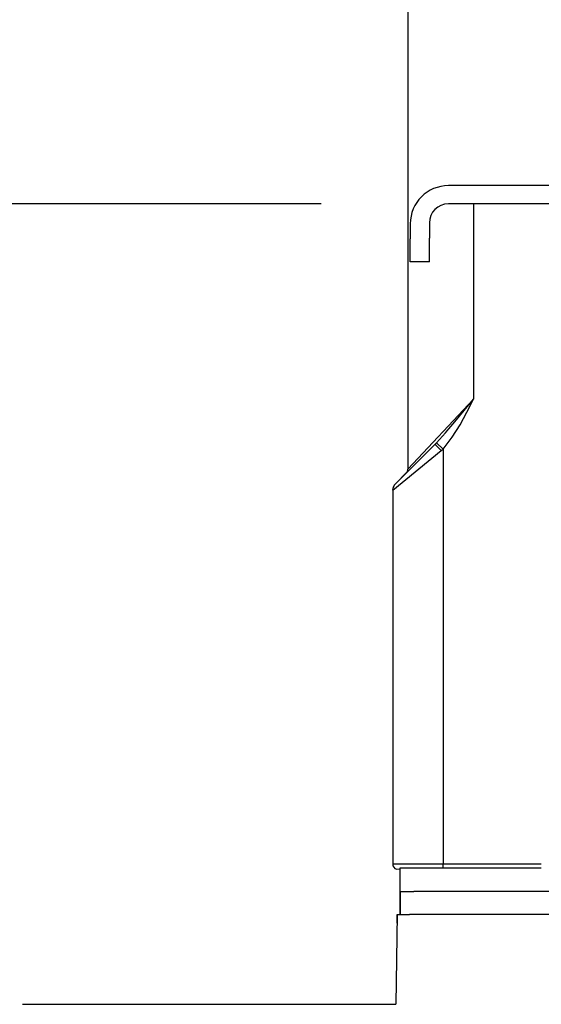
# Model space of a CAD drawing. Extents: x -1192 to 1891, y -335 to 1735.
# Drawn here: x -472 to -403, y 0 to 129 of the extents above; entities that cross this region are included whole.
import ezdxf

# ---------------------------------------------------------------- set-up
doc = ezdxf.new("R2010")
doc.units = 0
doc.header["$LTSCALE"] = 20
doc.header["$MEASUREMENT"] = 0
doc.header["$PDMODE"] = 3
doc.header["$PDSIZE"] = -2
doc.layers.get('0').update_dxf_attribs({"linetype": 'CONTINUOUS'})
doc.layers.get('DEFPOINTS').update_dxf_attribs({"linetype": 'CONTINUOUS'})
for name, color, linetype in [('DETAIL', 5, 'CONTINUOUS'), ('OUTLINE', 3, 'CONTINUOUS'), ('SIZE', 30, 'CONTINUOUS')]:
    doc.layers.add(name, color=color, linetype=linetype)
doc.styles.get("Standard").update_dxf_attribs({"font": 'SIMPLEX', "width": 0.9, "bigfont": 'BIGFONT'})
doc.dimstyles.get("Standard").update_dxf_attribs({"dimtxt": 0.18, "dimasz": 0.18, "dimexe": 0.18, "dimexo": 0.0625, "dimgap": 0.09, "dimtad": 0, "dimtih": 1, "dimtoh": 1, "dimdec": 4, "dimzin": 0, "dimdsep": 46, "dimtxsty": 'STANDARD', "dimcen": 0.09, "dimadec": 0, "dimazin": 0, "dimtfac": 1, "dimtdec": 4, "dimtofl": 0, "dimtmove": 0, "dimatfit": 3, "dimfxl": 1, "dimtolj": 1, "dimtzin": 0, "dimarcsym": 0})

# ---------------------------------------------------------------- blocks, each defined once
blk = doc.blocks.new('_DOTBLANK')
at = {"color": 0, "linetype": 'ByBlock'}
blk.add_line((-0.5, 0), (-1, 0), dxfattribs=at)
blk.add_circle((0, 0), 0.5, dxfattribs=at)
blk = doc.blocks.new('*D126')
at = {"layer": 'DEFPOINTS', "color": 0, "linetype": 'Continuous', "transparency": 16777216}
for p in [(475, 987.2), (-475, 0), (475, 0)]:
    blk.add_point(p, dxfattribs=at)
at = {"layer": 'SIZE', "color": 0, "linetype": 'Continuous', "lineweight": -2, "transparency": 16777216}
for p, q in [((-475, 20), (-475, 1017.2)), ((475, 20), (475, 1017.2)), ((-465, 987.2), (465, 987.2))]:
    blk.add_line(p, q, dxfattribs=at)
at = {"layer": 'SIZE', "color": 0, "linetype": 'Continuous', "lineweight": -2, "transparency": 16777216, "xscale": 10, "yscale": 10, "zscale": 10, "rotation": 180}
blk.add_blockref('_DOTBLANK', (-475, 987.2), dxfattribs=at)
at = {"layer": 'SIZE', "color": 0, "linetype": 'Continuous', "lineweight": -2, "transparency": 16777216, "xscale": 10, "yscale": 10, "zscale": 10}
blk.add_blockref('_DOTBLANK', (475, 987.2), dxfattribs=at)
at = {"layer": 'SIZE', "color": 0, "linetype": 'Continuous', "transparency": 16777216, "insert": (0, 1029.2), "char_height": 64, "attachment_point": 5}
blk.add_mtext('\\A1;950', dxfattribs=at)
blk = doc.blocks.new('*D131')
at = {"layer": 'DEFPOINTS', "color": 0, "linetype": 'Continuous', "transparency": 16777216}
for p in [(-1043.2, 170), (-357.99, 170), (-475, 0)]:
    blk.add_point(p, dxfattribs=at)
at = {"layer": 'SIZE', "color": 0, "linetype": 'Continuous', "lineweight": -2, "transparency": 16777216}
for p, q in [((-377.99, 170), (-1073.2, 170)), ((-1043.2, 10), (-1043.2, 160)), ((-495, 0), (-1073.2, 0))]:
    blk.add_line(p, q, dxfattribs=at)
at = {"layer": 'SIZE', "color": 0, "linetype": 'Continuous', "lineweight": -2, "transparency": 16777216, "xscale": 10, "yscale": 10, "zscale": 10}
for p, rotation in [((-1043.2, 170), 90), ((-1043.2, 0), 270)]:
    blk.add_blockref('_DOTBLANK', p, dxfattribs=dict(at, rotation=rotation))
at = {"layer": 'SIZE', "color": 0, "linetype": 'Continuous', "transparency": 16777216, "insert": (-1085.2, 95), "char_height": 64, "attachment_point": 5, "rotation": 90}
blk.add_mtext('\\A1;170', dxfattribs=at)
blk = doc.blocks.new('*D132')
at = {"layer": 'DEFPOINTS', "color": 0, "linetype": 'Continuous', "transparency": 16777216}
for p in [(-294.98, 140), (-475, 0), (-901.67, 0)]:
    blk.add_point(p, dxfattribs=at)
at = {"layer": 'SIZE', "color": 0, "linetype": 'Continuous', "lineweight": -2, "transparency": 16777216}
for p, q in [((-314.98, 140), (-931.67, 140)), ((-901.67, 130), (-901.67, 10)), ((-495, 0), (-931.67, 0))]:
    blk.add_line(p, q, dxfattribs=at)
at = {"layer": 'SIZE', "color": 0, "linetype": 'Continuous', "lineweight": -2, "transparency": 16777216, "xscale": 10, "yscale": 10, "zscale": 10}
for p, rotation in [((-901.67, 140), 90), ((-901.67, 0), 270)]:
    blk.add_blockref('_DOTBLANK', p, dxfattribs=dict(at, rotation=rotation))
at = {"layer": 'SIZE', "color": 0, "linetype": 'Continuous', "transparency": 16777216, "insert": (-943.67, 80.15), "char_height": 64, "attachment_point": 5, "rotation": 90}
blk.add_mtext('\\A1;140', dxfattribs=at)
blk = doc.blocks.new('*D134')
at = {"layer": 'DEFPOINTS', "color": 0, "linetype": 'Continuous', "transparency": 16777216}
for p in [(-780.56, 105), (-412.1, 105), (-475, 0)]:
    blk.add_point(p, dxfattribs=at)
at = {"layer": 'SIZE', "color": 0, "linetype": 'Continuous', "lineweight": -2, "transparency": 16777216}
for p, q in [((-432.1, 105), (-810.56, 105)), ((-780.56, 95), (-780.56, 10)), ((-495, 0), (-810.56, 0)), ((-780.56, 0), (-780.56, -175.53))]:
    blk.add_line(p, q, dxfattribs=at)
at = {"layer": 'SIZE', "color": 0, "linetype": 'Continuous', "lineweight": -2, "transparency": 16777216, "xscale": 10, "yscale": 10, "zscale": 10}
for p, rotation in [((-780.56, 105), 90), ((-780.56, 0), 270)]:
    blk.add_blockref('_DOTBLANK', p, dxfattribs=dict(at, rotation=rotation))
at = {"layer": 'SIZE', "color": 0, "linetype": 'Continuous', "transparency": 16777216, "insert": (-822.56, -96.96), "char_height": 64, "attachment_point": 5, "rotation": 90}
blk.add_mtext('\\A1;105', dxfattribs=at)
blk = doc.blocks.new('*D140')
at = {"layer": 'DEFPOINTS', "color": 0, "linetype": 'Continuous', "transparency": 16777216}
for p in [(-475, 0), (-659.04, -58), (-354.74, -58)]:
    blk.add_point(p, dxfattribs=at)
at = {"layer": 'SIZE', "color": 0, "linetype": 'Continuous', "lineweight": -2, "transparency": 16777216}
for p, q in [((-495, 0), (-689.04, 0)), ((-659.04, -10), (-659.04, -48)), ((-374.74, -58), (-689.04, -58)), ((-659.04, -58), (-659.04, -187.19))]:
    blk.add_line(p, q, dxfattribs=at)
at = {"layer": 'SIZE', "color": 0, "linetype": 'Continuous', "lineweight": -2, "transparency": 16777216, "xscale": 10, "yscale": 10, "zscale": 10}
for p, rotation in [((-659.04, 0), 90), ((-659.04, -58), 270)]:
    blk.add_blockref('_DOTBLANK', p, dxfattribs=dict(at, rotation=rotation))
at = {"layer": 'SIZE', "color": 0, "linetype": 'Continuous', "transparency": 16777216, "insert": (-701.04, -130.56), "char_height": 64, "attachment_point": 5, "rotation": 90}
blk.add_mtext('\\A1;58', dxfattribs=at)

msp = doc.modelspace()

# ---------------------------------------------------------------- linework, layer by layer
at = {"layer": 'DETAIL', "color": 5, "linetype": 'Continuous'}
for p, q in [((-420.7, 250), (-420.7, 70.18293871)), ((-385.36786918, 107.400012), (-415.39508184, 107.400012)), ((-385.36786918, 105), (-415.39508184, 105)), ((-412.10033212, 105), (-412.10033212, 79.38292584)), ((-420.39508184, 102.400012), (-420.39508184, 100.400012)), ((-417.89508184, 102.5), (-417.89508184, 100.5)), ((-420.39508184, 97.400012), (-420.39508184, 100.400012)), ((-417.89508184, 97.400012), (-417.89508184, 100.5)), ((-417.89508184, 97.400012), (-420.39508184, 97.400012)), ((-420.70033211, 70.18293871), (-412.10033212, 79.38292584)), ((-414.54222231, 76.40997914), (-412.10033212, 79.38292584)), ((-412.96067934, 77.69676808), (-412.10033212, 79.38292584)), ((-413.40464906, 76.85664968), (-412.96067934, 77.69676808)), ((-415.32823305, 75.48239736), (-414.54222231, 76.40997914)), ((-413.86674623, 76.02339772), (-413.40464906, 76.85664968)), ((-416.17881899, 74.51373891), (-415.75767641, 74.9876006)), ((-415.75767641, 74.9876006), (-415.32823305, 75.48239736)), ((-414.88029604, 74.38919667), (-413.86674623, 76.02339772)), ((-417.05772524, 73.57750539), (-416.97047813, 73.66641873)), ((-416.97047813, 73.66641873), (-416.17881899, 74.51373891)), ((-416.97047813, 73.66641873), (-416.10033211, 72.84376821)), ((-416.10033211, 72.84376821), (-414.88029604, 74.38919667)), ((-422.70033211, 67.43734172), (-416.34308988, 72.63872173)), ((-422.34886025, 68.28586986), (-417.14745828, 73.48727182)), ((-417.14745828, 73.48727182), (-417.05772524, 73.57750539)), ((-417.14745828, 73.48727182), (-417.13762026, 73.46954946)), ((-417.13762026, 73.46954946), (-417.12162904, 73.44948415)), ((-417.12162904, 73.44948415), (-417.09764223, 73.42145375)), ((-417.09764223, 73.42145375), (-417.02531557, 73.34129933)), ((-417.02531557, 73.34129933), (-416.92210512, 73.2310851)), ((-416.92210512, 73.2310851), (-416.64756899, 72.94664601)), ((-416.64756899, 72.94664601), (-416.34308988, 72.63872173)), ((-416.34308988, 72.63872173), (-416.22252016, 72.73897389)), ((-416.22252016, 72.73897389), (-416.10033211, 72.84376821)), ((-416.10033211, 72.84376821), (-416.10033211, 18.400012)), ((-420.87604555, 69.75868455), (-420.80204897, 69.84865407)), ((-420.80204897, 69.84865407), (-420.87604555, 69.75868455)), ((-420.80204897, 69.84865407), (-420.74595766, 69.95332936)), ((-420.74595766, 69.95332936), (-420.80204897, 69.84865407)), ((-420.74595766, 69.95332936), (-420.71159487, 70.06700734)), ((-420.71159487, 70.06700734), (-420.70033211, 70.18293871)), ((-422.70033211, 67.43734172), (-422.60899477, 67.89656667)), ((-422.67772035, 67.66919545), (-422.70033211, 67.43734172)), ((-422.70033211, 67.43734172), (-422.70033211, 18.400012)), ((-422.60899477, 67.89656667), (-422.67772035, 67.66919545)), ((-422.49681215, 68.10593251), (-422.60899477, 67.89656667)), ((-422.34886025, 68.28586986), (-422.49681215, 68.10593251)), ((-416.10033211, 18.400012), (-422.70033211, 18.400012)), ((-416.10032778, 17.9050353), (-416.10033211, 18.400012)), ((-403.20641345, 18.400012), (-416.10033211, 18.400012)), ((-421.77507143, 17.70001821), (-422.21666078, 17.73427419)), ((-421.70024232, 17.70001821), (-421.77507143, 17.70001821)), ((-421.7002513, 14.79999204), (-421.7002513, 17.90001293)), ((-421.7002513, 17.90001293), (-403.20641462, 17.90001293)), ((-421.70038854, 14.8), (-421.70038854, 11.8)), ((-421.70029752, 14.8), (-419.94293821, 14.8)), ((-421.70029752, 11.8), (-421.70029752, 14.8)), ((-385.86842944, 14.8), (-419.94293821, 14.8)), ((-422.09672747, 11.8), (-422.30254901, 0.00000854)), ((-422.11656756, 10.66336168), (-422.09672747, 11.8)), ((-422.09672747, 11.8), (-420.5151969, 11.8)), ((-340.41411627, 11.8), (-420.5151969, 11.8))]:
    msp.add_line(p, q, dxfattribs=at)
for centre, radius, start, end in [((-415.39508184, 102.400012), 5, 90, 180), ((-415.39508184, 102.5), 2.5, 90, 180), ((-422.00033035, 18.40000958), 0.70000176, 179.9998018239, 251.9984513591)]:
    msp.add_arc(centre, radius, start, end, dxfattribs=at)
at = {"layer": 'OUTLINE', "color": 3, "linetype": 'Continuous'}
for p, q in [((-420.7, 250), (-420.7, 70.18293871)), ((-422.34886025, 68.28586986), (-420.87604555, 69.75868455)), ((-420.87604555, 69.75868455), (-420.80204897, 69.84865407)), ((-420.80204897, 69.84865407), (-420.87604555, 69.75868455)), ((-420.80204897, 69.84865407), (-420.74595766, 69.95332936)), ((-420.74595766, 69.95332936), (-420.80204897, 69.84865407)), ((-420.74595766, 69.95332936), (-420.71159487, 70.06700734)), ((-420.71159487, 70.06700734), (-420.70033211, 70.18293871)), ((-422.67772035, 67.66919545), (-422.70033211, 67.43734172)), ((-422.70033211, 67.43734172), (-422.70033211, 18.400012)), ((-422.60899477, 67.89656667), (-422.67772035, 67.66919545)), ((-422.49681215, 68.10593251), (-422.60899477, 67.89656667)), ((-422.34886025, 68.28586986), (-422.49681215, 68.10593251)), ((-421.77507143, 17.70001821), (-422.21666078, 17.73427419)), ((-421.70024232, 17.70001821), (-421.77507143, 17.70001821)), ((-421.7002513, 14.79999204), (-421.7002513, 17.70001821)), ((-421.70038854, 14.8), (-421.70038854, 11.8)), ((-421.70029752, 11.8), (-421.70029752, 14.8)), ((-422.09672747, 11.8), (-422.30254901, 0.00000854)), ((-422.09672747, 11.8), (-421.70029752, 11.8)), ((-471.25493459, 0), (-422.30254901, 0.00000854))]:
    msp.add_line(p, q, dxfattribs=at)
msp.add_arc((-422.00033035, 18.40000958), 0.70000176, 179.9998018239, 251.9984513591, dxfattribs=at)

# ---------------------------------------------------------------- dimensions: what is measured, and where the dimension line sits
at = {"layer": 'SIZE', "linetype": 'Continuous'}
dim = msp.add_linear_dim(base=(475, 987.2033279156), p1=(-475, 0), p2=(475, 0), dimstyle='STANDARD', override={"dimtxt": 64, "dimasz": 10, "dimexe": 30, "dimexo": 20, "dimgap": 10, "dimtad": 3, "dimtih": 0, "dimtoh": 0, "dimdec": 8, "dimzin": 8, "dimblk": 'DOTBLANK', "dimcen": 0, "dimtdec": 0, "dimtix": 1, "dimtofl": 1, "dimldrblk": 'DOTBLANK'}, dxfattribs=at)
dim.commit()
dim.dimension.update_dxf_attribs({"geometry": '*D126', "text_midpoint": (0, 987.2033279156), "dimtype": 160})
for base, p1, p2, picture, middle in [((-1043.2003437222, 170), (-475, 0), (-357.9921484165, 170), '*D131', (-1043.2003437222, 95)), ((-901.6741705445, 0), (-294.978823007, 140), (-475, 0), '*D132', (-901.6741705445, 80.1488913015)), ((-780.5636631277, 105), (-475, 0), (-412.1003321226, 105), '*D134', (-780.5636631277, -96.9607185688)), ((-659.0397284744, -58), (-475, 0), (-354.7385113691, -58), '*D140', (-659.0397284744, -130.5602305937))]:
    dim = msp.add_linear_dim(base=base, p1=p1, p2=p2, angle=90, dimstyle='STANDARD', override={"dimtxt": 64, "dimasz": 10, "dimexe": 30, "dimexo": 20, "dimgap": 10, "dimtad": 3, "dimtih": 0, "dimtoh": 0, "dimdec": 8, "dimzin": 8, "dimblk": 'DOTBLANK', "dimcen": 0, "dimtdec": 0, "dimtix": 1, "dimtofl": 1, "dimldrblk": 'DOTBLANK'}, dxfattribs=at)
    dim.commit()
    dim.dimension.update_dxf_attribs({"geometry": picture, "text_midpoint": middle, "dimtype": 160})

doc.saveas('drawing.dxf')
